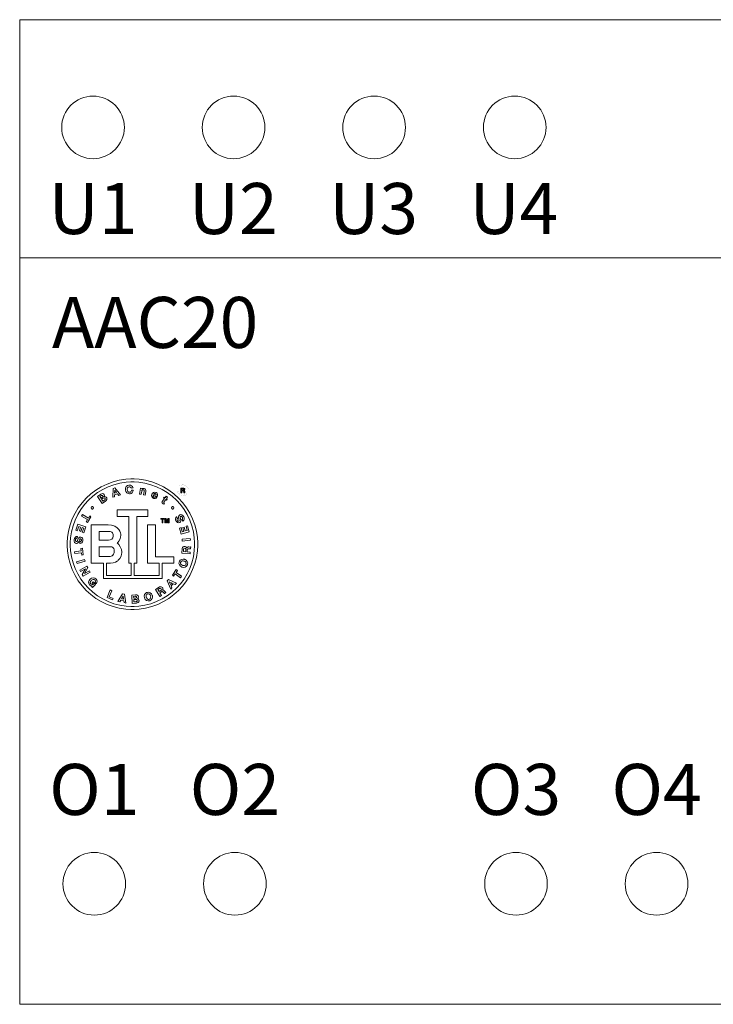
# Model space of a CAD drawing. Units: millimetres. Extents: x -149 to 144, y -109 to 96.
# Drawn here: x -50 to -22, y -20 to 19 of the extents above; entities that cross this region are included whole.
import ezdxf

# ---------------------------------------------------------------- set-up
doc = ezdxf.new("R2010")
doc.units = ezdxf.units.MM
doc.layers.add('Gruba', color=7, linetype='Continuous', lineweight=20)
doc.layers.add('Gruba @ 1', color=7, linetype='Continuous', lineweight=20)
doc.styles.add('Pogrubiony', font='ariblk.ttf')
doc.styles.get("Standard").update_dxf_attribs({"font": 'arial.ttf'})

# ---------------------------------------------------------------- blocks, each defined once
blk = doc.blocks.new('BTL')
at = {"color": 0}
for points in [[(-2.604171, 0.000004), (-2.604171, 0.066624), (-2.590771, 0.266334), (-2.551328, 0.524954), (-2.487147, 0.774524), (-2.399582, 1.013834), (-2.28993, 1.241484), (-2.15956, 1.456164), (-2.00966, 1.656624), (-1.84158, 1.841584), (-1.65669, 2.009594), (-1.45622, 2.159504), (-1.24149, 2.289934), (-1.01385, 2.399584), (-0.77458, 2.487144), (-0.52496, 2.551324), (-0.26633, 2.590764), (-0.06662, 2.604164), (0, 2.604164), (0.06657, 2.604164), (0.26627, 2.590764), (0.5249, 2.551324), (0.77446, 2.487144), (1.01378, 2.399584), (1.24142, 2.289934), (1.4561, 2.159504), (1.65657, 2.009594), (1.84152, 1.841584), (2.00954, 1.656624), (2.15945, 1.456164), (2.28988, 1.241484), (2.39952, 1.013834), (2.48708, 0.774524), (2.55127, 0.524954), (2.59071, 0.266334), (2.60417, 0.066624), (2.60417, 0.000004), (2.60417, -0.066516), (2.59071, -0.266106), (2.55127, -0.524586), (2.48708, -0.774086), (2.39952, -1.013346), (2.28988, -1.240946), (2.15945, -1.455676), (2.00954, -1.656136), (1.84152, -1.841136), (1.65657, -2.009226), (1.4561, -2.159176), (1.24142, -2.289656), (1.01378, -2.399416), (0.77446, -2.486978), (0.5249, -2.551215), (0.26627, -2.59071), (0.06657, -2.604166), (0, -2.604166), (-0.06662, -2.604166), (-0.26633, -2.59071), (-0.52496, -2.551215), (-0.77458, -2.486978), (-1.01385, -2.399416), (-1.24149, -2.289656), (-1.45622, -2.159176), (-1.65669, -2.009226), (-1.84158, -1.841136), (-2.00966, -1.656136), (-2.15956, -1.455676), (-2.28993, -1.240946), (-2.399582, -1.013346), (-2.487147, -0.774086), (-2.551328, -0.524586), (-2.590771, -0.266106), (-2.604171, -0.066516), (-2.604171, 0.000004)], [(-2.483349, 0.000004), (-2.483349, 0.063474), (-2.470545, 0.253794), (-2.432947, 0.500324), (-2.37175, 0.738224), (-2.28825, 0.966364), (-2.18371, 1.183434), (-2.05936, 1.388184), (-1.91646, 1.579374), (-1.75619, 1.755754), (-1.57982, 1.916074), (-1.38868, 2.059084), (-1.18393, 2.183484), (-0.9668, 2.288144), (-0.73867, 2.371694), (-0.5006, 2.432894), (-0.25401, 2.470544), (-0.06354, 2.483344), (0, 2.483344), (0.06342, 2.483344), (0.25374, 2.470544), (0.50027, 2.432894), (0.73817, 2.371694), (0.96631, 2.288144), (1.18338, 2.183484), (1.38813, 2.059084), (1.57932, 1.916074), (1.7557, 1.755754), (1.91596, 1.579374), (2.05897, 1.388184), (2.18343, 1.183434), (2.28803, 0.966364), (2.37157, 0.738224), (2.43278, 0.500324), (2.47043, 0.253794), (2.48328, 0.063474), (2.48328, 0.000004), (2.48328, -0.063476), (2.47043, -0.253956), (2.43278, -0.500536), (2.37157, -0.738556), (2.28803, -0.966736), (2.18343, -1.183806), (2.05897, -1.388566), (1.91596, -1.579746), (1.7557, -1.756066), (1.57932, -1.916346), (1.38813, -2.059296), (1.18338, -2.183646), (0.96631, -2.288196), (0.73817, -2.371686), (0.50027, -2.432886), (0.25374, -2.470485), (0.06342, -2.483344), (0, -2.483344), (-0.06348, -2.48329), (-0.25386, -2.470323), (-0.50033, -2.432566), (-0.73829, -2.371206), (-0.96637, -2.287646), (-1.18343, -2.182996), (-1.38819, -2.058536), (-1.57943, -1.915586), (-1.75575, -1.755316), (-1.91607, -1.578986), (-2.05909, -1.387856), (-2.18354, -1.183156), (-2.28814, -0.966136), (-2.371696, -0.738126), (-2.432893, -0.500226), (-2.470545, -0.253746), (-2.483349, -0.063416), (-2.483349, 0.000004)], [(0.02289, 2.248974), (0.02039, 2.261874), (0.00336, 2.298724), (-0.03076, 2.333614), (-0.07585, 2.353304), (-0.11524, 2.358234), (-0.12815, 2.357324), (-0.14523, 2.356124), (-0.19558, 2.339024), (-0.24382, 2.298614), (-0.27176, 2.241154), (-0.27925, 2.189014), (-0.27817, 2.171874), (-0.27708, 2.155224), (-0.26275, 2.105964), (-0.22717, 2.053824), (-0.17357, 2.020554), (-0.12132, 2.010414), (-0.10417, 2.011444), (-0.09028, 2.012374), (-0.04905, 2.024734), (-0.00685, 2.054964), (0.02061, 2.099664), (0.03086, 2.142084), (0.03125, 2.156254), (-0.03858, 2.151044), (-0.03912, 2.143394), (-0.04465, 2.120714), (-0.05828, 2.096254), (-0.07949, 2.079434), (-0.10108, 2.072434), (-0.10835, 2.071894), (-0.11882, 2.071234), (-0.15078, 2.078664), (-0.1804, 2.101724), (-0.19846, 2.135904), (-0.20551, 2.165964), (-0.20628, 2.176054), (-0.20687, 2.186524), (-0.204, 2.218214), (-0.19093, 2.255374), (-0.16498, 2.282554), (-0.13439, 2.294164), (-0.12397, 2.294824), (-0.11751, 2.295194), (-0.09776, 2.292094), (-0.07504, 2.281684), (-0.05779, 2.264804), (-0.04926, 2.248544), (-0.04797, 2.242734), (0.02289, 2.248974)], [(-1.21046, 1.630214), (-1.07607, 1.716694), (-1.06701, 1.722594), (-1.04271, 1.744904), (-1.02074, 1.779574), (-1.01499, 1.818794), (-1.02436, 1.851344), (-1.03022, 1.860404), (-1.03408, 1.866434), (-1.04889, 1.882374), (-1.07151, 1.896264), (-1.0975, 1.901324), (-1.1193, 1.899024), (-1.1261, 1.896864), (-1.12192, 1.903654), (-1.11318, 1.938044), (-1.12169, 1.972444), (-1.1261, 1.979164), (-1.13135, 1.987364), (-1.15354, 2.007824), (-1.18533, 2.017364), (-1.22087, 2.010694), (-1.25033, 1.996524), (-1.25939, 1.990614), (-1.3896, 1.906254), (-1.21046, 1.630214)], [(-0.7844, 1.873974), (-0.71464, 1.896864), (-0.71251, 1.974984), (-0.59485, 2.012474), (-0.54797, 1.949974), (-0.47608, 1.973964), (-0.69689, 2.250004), (-0.76775, 2.227114), (-0.7844, 1.873974)], [(-0.70833, 2.160434), (-0.63021, 2.058324), (-0.71148, 2.032274), (-0.70833, 2.160434)], [(0.28228, 2.003154), (0.34683, 1.990614), (0.37082, 2.113554), (0.37228, 2.121254), (0.37967, 2.143774), (0.39268, 2.162914), (0.41032, 2.171714), (0.42772, 2.172044), (0.43332, 2.170844), (0.4381, 2.169864), (0.45176, 2.163414), (0.46245, 2.150184), (0.46608, 2.130864), (0.46468, 2.111544), (0.46354, 2.105194), (0.43853, 1.972934), (0.50308, 1.960394), (0.53125, 2.105194), (0.53314, 2.115124), (0.53515, 2.145664), (0.52745, 2.178764), (0.50471, 2.203504), (0.47411, 2.216694), (0.46354, 2.218754), (0.45675, 2.220054), (0.42154, 2.216844), (0.38953, 2.199484), (0.38432, 2.193734), (0.38329, 2.193734), (0.38953, 2.226014), (0.32813, 2.238554), (0.28228, 2.003154)], [(0.98746, 1.887474), (0.9936, 1.899254), (1.00488, 1.938204), (1.00411, 1.988164), (0.98307, 2.032124), (0.9516, 2.059144), (0.93956, 2.064554), (0.92811, 2.069554), (0.89013, 2.075904), (0.84424, 2.067334), (0.80533, 2.041014), (0.78211, 2.010364), (0.77707, 1.998974), (0.77186, 1.987364), (0.76393, 1.948944), (0.76974, 1.902614), (0.79432, 1.863334), (0.82574, 1.839464), (0.83745, 1.834364), (0.84597, 1.830574), (0.87353, 1.823234), (0.90814, 1.823464), (0.94102, 1.836154), (0.96517, 1.855044), (0.97183, 1.862524), (0.91872, 1.886444), (0.91633, 1.883624), (0.8941, 1.874234), (0.86507, 1.876364), (0.85938, 1.879184), (0.85378, 1.881624), (0.83864, 1.892304), (0.82677, 1.909834), (0.82389, 1.931804), (0.82779, 1.952044), (0.83018, 1.958334), (0.98746, 1.887474)], [(0.84683, 1.995824), (0.84863, 1.999234), (0.856, 2.008514), (0.87093, 2.019974), (0.89149, 2.025274), (0.91167, 2.022404), (0.9177, 2.019804), (0.92496, 2.016714), (0.94488, 1.993764), (0.94656, 1.960444), (0.94477, 1.952094), (0.84683, 1.995824)], [(1.9317, 2.052254), (1.97276, 2.051654), (1.97308, 2.125274), (2.01404, 2.125224), (2.01925, 2.125164), (2.03635, 2.118224), (2.0446, 2.101724), (2.0454, 2.096904), (2.04589, 2.093094), (2.04752, 2.073194), (2.0505, 2.054844), (2.0517, 2.051804), (2.09325, 2.051804), (2.09136, 2.054474), (2.0869, 2.073514), (2.08593, 2.093264), (2.08582, 2.096194), (2.0855, 2.100914), (2.07936, 2.123214), (2.0639, 2.138574), (2.05892, 2.139804), (2.05886, 2.140404), (2.06396, 2.142414), (2.08138, 2.158644), (2.08854, 2.181864), (2.08858, 2.187334), (2.08858, 2.192394), (2.08479, 2.207514), (2.07383, 2.224014), (2.05664, 2.235254), (2.03971, 2.239474), (2.03407, 2.239474), (1.9331, 2.240014), (1.9317, 2.052254)], [(1.9732, 2.207254), (2.01833, 2.207024), (2.02289, 2.207084), (2.03928, 2.200624), (2.04649, 2.185714), (2.04649, 2.180724), (2.04649, 2.176004), (2.039, 2.160094), (2.02229, 2.153974), (2.01768, 2.154084), (1.97254, 2.154344), (1.9732, 2.207254)], [(-1.29797, 1.900014), (-1.24068, 1.937504), (-1.23671, 1.940004), (-1.22401, 1.946234), (-1.20747, 1.950144), (-1.1919, 1.946454), (-1.18072, 1.936414), (-1.17818, 1.932294), (-1.17454, 1.926324), (-1.17275, 1.900184), (-1.1886, 1.878694), (-1.1938, 1.875004), (-1.25521, 1.834364), (-1.29797, 1.900014)], [(-1.22917, 1.793724), (-1.16358, 1.836484), (-1.15707, 1.840654), (-1.12598, 1.847934), (-1.09847, 1.832304), (-1.09375, 1.824974), (-1.09087, 1.820524), (-1.08594, 1.804694), (-1.0886, 1.787164), (-1.09907, 1.772144), (-1.11047, 1.762214), (-1.11458, 1.759394), (-1.18023, 1.716694), (-1.22917, 1.793724)], [(1.39474, 1.873974), (1.34163, 1.912484), (1.29996, 1.854164), (1.26768, 1.878154), (1.24164, 1.842724), (1.27392, 1.818734), (1.19058, 1.705184), (1.18631, 1.699334), (1.17838, 1.678164), (1.18147, 1.654464), (1.19585, 1.633464), (1.21185, 1.618874), (1.21765, 1.614584), (1.22027, 1.612794), (1.24761, 1.595054), (1.25, 1.593754), (1.28015, 1.635414), (1.27858, 1.636234), (1.26453, 1.644804), (1.2635, 1.645834), (1.25889, 1.649194), (1.24826, 1.663574), (1.2539, 1.680014), (1.25727, 1.684344), (1.32703, 1.780224), (1.36561, 1.752054), (1.39165, 1.787484), (1.35307, 1.815654), (1.39474, 1.873974)], [(-1.79482, 0.983344), (-1.84587, 0.897894), (-1.79379, 0.866644), (-1.65419, 1.098964), (-1.70628, 1.130214), (-1.75733, 1.044824), (-1.98856, 1.184344), (-2.02605, 1.121844), (-1.79482, 0.983344)], [(-1.64898, 1.452094), (-1.64898, 1.456874), (-1.64519, 1.471194), (-1.63482, 1.486764), (-1.61958, 1.497234), (-1.60575, 1.501024), (-1.60108, 1.501024), (-1.59636, 1.501024), (-1.58219, 1.497234), (-1.56701, 1.486764), (-1.55686, 1.471194), (-1.55318, 1.456874), (-1.55318, 1.452094), (-1.55318, 1.447374), (-1.55703, 1.433214), (-1.56739, 1.418024), (-1.58264, 1.407874), (-1.59647, 1.404194), (-1.60108, 1.404194), (-1.60575, 1.404194), (-1.61958, 1.408044), (-1.63482, 1.418404), (-1.64519, 1.433654), (-1.64898, 1.447484), (-1.64898, 1.452094)], [(-1.03646, -0.760416), (-1.03646, -1.252056), (-0.04797, -1.252056), (-0.04797, -0.760416), (-0.14378, -0.760416), (-0.14378, 1.111434), (-0.60732, 1.111434), (-0.60732, 1.373974), (0.6187, 1.373974), (0.6187, 1.111434), (0.17078, 1.111434), (0.17078, -0.760416), (0.07497, -0.760416), (0.07497, -1.252056), (1.06353, -1.252056), (1.06353, -0.760416), (0.60102, -0.760416), (0.60102, 0.769804), (0.91557, 0.769804), (0.91557, -0.497946), (1.64789, -0.497946), (1.64789, -0.760416), (1.18538, -0.760416), (1.18538, -1.372946), (-1.1594, -1.372946), (-1.1594, -0.760416), (-1.64796, -0.760416), (-1.64796, 0.769804), (-1.01562, 0.769804), (-0.97218, 0.769804), (-0.8418, 0.755214), (-0.70878, 0.716094), (-0.61117, 0.659664), (-0.54351, 0.593154), (-0.50039, 0.523594), (-0.47629, 0.458274), (-0.46582, 0.404234), (-0.46354, 0.377654), (-0.46354, 0.368764), (-0.46354, 0.349934), (-0.47054, 0.293404), (-0.49419, 0.211094), (-0.53873, 0.128964), (-0.58882, 0.070264), (-0.60835, 0.054144), (-0.59018, 0.040154), (-0.54167, -0.010046), (-0.48323, -0.096846), (-0.44185, -0.204806), (-0.42605, -0.300406), (-0.42605, -0.332306), (-0.42605, -0.349236), (-0.4318, -0.400166), (-0.4546, -0.480196), (-0.50299, -0.567226), (-0.56267, -0.636556), (-0.58546, -0.656246), (-0.60504, -0.672906), (-0.67432, -0.710446), (-0.77453, -0.742406), (-0.87317, -0.757596), (-0.9363, -0.761446), (-0.9573, -0.761446), (-1.03646, -0.761446), (-1.03646, -0.760416)], [(1.5562, 1.452094), (1.5562, 1.456874), (1.56, 1.471194), (1.57053, 1.486764), (1.5861, 1.497234), (1.60042, 1.501024), (1.6052, 1.501024), (1.60981, 1.501024), (1.62364, 1.497234), (1.63889, 1.486764), (1.64925, 1.471194), (1.6531, 1.456874), (1.6531, 1.452094), (1.6531, 1.447374), (1.64925, 1.433214), (1.63889, 1.418024), (1.62364, 1.407874), (1.60981, 1.404194), (1.6052, 1.404194), (1.60042, 1.404194), (1.5861, 1.408044), (1.57053, 1.418404), (1.56, 1.433654), (1.5562, 1.447484), (1.5562, 1.452094)], [(2.00624, 0.919824), (2.01779, 0.926054), (2.04688, 0.955184), (2.06364, 1.000164), (2.06022, 1.050024), (2.04697, 1.088324), (2.04057, 1.099984), (2.03353, 1.112954), (2.00525, 1.147844), (1.96532, 1.174644), (1.92339, 1.181324), (1.89149, 1.173834), (1.88227, 1.168724), (1.87222, 1.163194), (1.84782, 1.136074), (1.8367, 1.097934), (1.83918, 1.062124), (1.84396, 1.042484), (1.84581, 1.036464), (1.84896, 1.023934), (1.85828, 0.986274), (1.86377, 0.955084), (1.861, 0.937014), (1.85243, 0.927954), (1.84896, 0.926054), (1.84515, 0.923934), (1.83149, 0.921504), (1.81558, 0.926224), (1.80203, 0.937334), (1.79378, 0.948194), (1.79167, 0.952094), (1.78868, 0.957474), (1.78168, 0.974614), (1.7787, 0.996254), (1.78532, 1.016114), (1.79877, 1.030114), (1.80414, 1.033304), (1.76974, 1.094774), (1.75911, 1.088824), (1.73253, 1.061304), (1.71821, 1.019694), (1.7226, 0.973964), (1.73561, 0.938864), (1.74164, 0.928114), (1.74707, 0.918464), (1.76856, 0.892194), (1.80376, 0.866434), (1.84461, 0.856664), (1.87885, 0.863394), (1.8885, 0.868764), (1.89713, 0.873484), (1.91889, 0.895184), (1.9311, 0.927404), (1.93056, 0.963114), (1.92518, 0.990894), (1.9229, 1.000004), (1.92057, 1.009004), (1.9132, 1.035754), (1.90657, 1.067984), (1.90836, 1.094344), (1.919, 1.109864), (1.92393, 1.112524), (1.92843, 1.114964), (1.94504, 1.116544), (1.96392, 1.108404), (1.97943, 1.093214), (1.98822, 1.080574), (1.99061, 1.076074), (1.99392, 1.069984), (2.00114, 1.050024), (2.0032, 1.024624), (1.99452, 1.001794), (1.97895, 0.986654), (1.97286, 0.983344), (2.00624, 0.919824)], [(-2.19901, 0.540644), (-2.14378, 0.709364), (-2.06668, 0.685444), (-2.11567, 0.532274), (-2.0625, 0.514594), (-2.01254, 0.667694), (-1.94586, 0.645834), (-2, 0.479164), (-1.94168, 0.460394), (-1.86568, 0.695864), (-2.1792, 0.797904), (-2.2563, 0.559344), (-2.19901, 0.540644)], [(1.18435, 0.993764), (1.13227, 0.993764), (1.13227, 1.025014), (1.27289, 1.025014), (1.27289, 0.993764), (1.21978, 0.993764), (1.21978, 0.852114), (1.18435, 0.852114), (1.18435, 0.993764)], [(1.42708, 0.996844), (1.42599, 0.996844), (1.39371, 0.852114), (1.35828, 0.852114), (1.32703, 0.996844), (1.326, 0.996844), (1.326, 0.852114), (1.2927, 0.852114), (1.2927, 1.025014), (1.34581, 1.025014), (1.37706, 0.888574), (1.40831, 1.025014), (1.46039, 1.025014), (1.46039, 0.852114), (1.42708, 0.852114), (1.42708, 0.996844)], [(-1.33333, 0.514594), (-1.33333, 0.166664), (-0.97608, 0.166664), (-0.95367, 0.166664), (-0.88635, 0.176764), (-0.81998, 0.207954), (-0.77876, 0.262044), (-0.7646, 0.320964), (-0.7646, 0.340594), (-0.7646, 0.352004), (-0.7685, 0.386124), (-0.77968, 0.423664), (-0.79742, 0.453834), (-0.82103, 0.477264), (-0.84972, 0.494474), (-0.88287, 0.506024), (-0.91965, 0.512584), (-0.9495, 0.514594), (-0.95943, 0.514594), (-1.33333, 0.514594)], [(2.13953, 0.722934), (2.1875, 0.552084), (2.1104, 0.530224), (2.06558, 0.684344), (2.01145, 0.667694), (2.0562, 0.514594), (1.98746, 0.494794), (1.93956, 0.662484), (1.88124, 0.645834), (1.94895, 0.408304), (2.26665, 0.498974), (2.19792, 0.740614), (2.13953, 0.722934)], [(-2.19689, 0.308324), (-2.20991, 0.309844), (-2.25028, 0.302574), (-2.28988, 0.275184), (-2.31587, 0.232364), (-2.32683, 0.193474), (-2.32813, 0.180234), (-2.3297, 0.165474), (-2.32629, 0.120224), (-2.30865, 0.075024), (-2.27805, 0.045454), (-2.24789, 0.033364), (-2.23753, 0.032274), (-2.22608, 0.031194), (-2.19049, 0.039704), (-2.15946, 0.064724), (-2.1409, 0.095484), (-2.13341, 0.114094), (-2.1313, 0.119794), (-2.12674, 0.132004), (-2.1128, 0.168574), (-2.09956, 0.197434), (-2.08708, 0.210614), (-2.07482, 0.213004), (-2.07086, 0.212514), (-2.06647, 0.212024), (-2.05372, 0.206114), (-2.04341, 0.193364), (-2.0388, 0.176914), (-2.0382, 0.163734), (-2.03858, 0.159404), (-2.03912, 0.153374), (-2.04314, 0.135364), (-2.05306, 0.116044), (-2.06983, 0.103574), (-2.08865, 0.099724), (-2.09484, 0.099984), (-2.10211, 0.030224), (-2.08996, 0.029084), (-2.05236, 0.036344), (-2.01644, 0.062124), (-1.99344, 0.102154), (-1.98362, 0.138664), (-1.98232, 0.151044), (-1.98118, 0.162114), (-1.98373, 0.195904), (-1.99784, 0.237254), (-2.02588, 0.268824), (-2.05779, 0.283264), (-2.0688, 0.284404), (-2.07851, 0.285374), (-2.10835, 0.279944), (-2.13689, 0.260584), (-2.15745, 0.231224), (-2.16949, 0.205624), (-2.17297, 0.196894), (-2.17622, 0.188324), (-2.18555, 0.162224), (-2.19863, 0.131944), (-2.21501, 0.111224), (-2.23216, 0.104594), (-2.23753, 0.105194), (-2.24268, 0.105844), (-2.25728, 0.114044), (-2.26802, 0.131234), (-2.27214, 0.152404), (-2.27236, 0.167864), (-2.27192, 0.172904), (-2.27122, 0.179844), (-2.26558, 0.200194), (-2.25239, 0.222274), (-2.23178, 0.236394), (-2.21018, 0.240294), (-2.20313, 0.239584), (-2.19689, 0.308324)], [(1.97917, 0.199974), (1.98746, 0.127054), (2.31558, 0.161464), (2.30832, 0.234374), (1.97917, 0.199974)], [(-2.0344, -0.337516), (-2.01981, -0.435446), (-1.95943, -0.427086), (-1.99794, -0.158306), (-2.05838, -0.167696), (-2.04379, -0.265626), (-2.31044, -0.303106), (-2.30106, -0.374996), (-2.0344, -0.337516)], [(-1.33333, -0.095806), (-1.33333, -0.490606), (-0.96354, -0.490606), (-0.95422, -0.490606), (-0.92617, -0.490016), (-0.88651, -0.486656), (-0.84679, -0.478246), (-0.8093, -0.462346), (-0.77626, -0.436626), (-0.7499, -0.398766), (-0.73243, -0.346346), (-0.72608, -0.294376), (-0.72608, -0.277066), (-0.72608, -0.262746), (-0.73135, -0.219946), (-0.74572, -0.176376), (-0.7671, -0.144526), (-0.7933, -0.122496), (-0.82222, -0.108556), (-0.85179, -0.100856), (-0.87983, -0.097536), (-0.89811, -0.096906), (-0.90419, -0.096906), (-1.33333, -0.096906), (-1.33333, -0.095806)], [(2.29893, -0.386446), (2.30729, -0.314556), (2.17811, -0.301056), (2.18538, -0.229166), (2.18603, -0.223306), (2.19092, -0.206226), (2.20165, -0.191246), (2.21804, -0.182726), (2.23492, -0.179476), (2.24061, -0.179136), (2.24733, -0.178876), (2.28265, -0.179526), (2.31532, -0.177566), (2.32079, -0.176056), (2.32813, -0.103136), (2.32313, -0.105956), (2.28889, -0.110406), (2.25411, -0.108556), (2.2489, -0.108346), (2.24267, -0.108126), (2.2239, -0.109206), (2.20046, -0.114856), (2.18093, -0.127056), (2.1697, -0.142196), (2.1677, -0.147886), (2.16667, -0.147886), (2.16406, -0.138516), (2.13861, -0.105196), (2.09917, -0.088536), (2.08957, -0.087516), (2.08072, -0.086586), (2.05354, -0.090596), (2.02261, -0.106876), (1.99989, -0.135096), (1.98953, -0.164016), (1.98849, -0.173926), (1.96978, -0.351016), (2.29893, -0.386446)], [(2.03433, -0.286456), (2.0427, -0.207306), (2.04345, -0.199226), (2.05761, -0.171596), (2.08593, -0.161676), (2.09375, -0.162486), (2.09906, -0.162976), (2.11485, -0.167856), (2.12857, -0.179136), (2.13531, -0.195906), (2.13606, -0.212346), (2.13542, -0.217726), (2.12706, -0.296876), (2.03433, -0.286456)], [(-1.89172, -0.671876), (-1.91461, -0.603136), (-2.22814, -0.704156), (-2.20628, -0.773986), (-1.89172, -0.671876)], [(1.97807, -0.909406), (1.99365, -0.915036), (2.04427, -0.921816), (2.10633, -0.910546), (2.15836, -0.875226), (2.18879, -0.831706), (2.19477, -0.815656), (2.20068, -0.799586), (2.20567, -0.746806), (2.18853, -0.686416), (2.14789, -0.637746), (2.10427, -0.610026), (2.08854, -0.604166), (2.07242, -0.598306), (2.02045, -0.591096), (1.95752, -0.602056), (1.90506, -0.637266), (1.87461, -0.680836), (1.8687, -0.696886), (1.86295, -0.713106), (1.85824, -0.766226), (1.87575, -0.826926), (1.91704, -0.875706), (1.96185, -0.903536), (1.97807, -0.909406)], [(2.00206, -0.841696), (1.99218, -0.838056), (1.96424, -0.822746), (1.93549, -0.795846), (1.921, -0.761066), (1.92252, -0.728516), (1.92599, -0.718746), (1.92946, -0.708926), (1.94911, -0.682836), (1.98264, -0.665306), (2.02224, -0.663026), (2.0536, -0.669266), (2.06353, -0.672906), (2.07307, -0.676316), (2.1001, -0.691346), (2.12808, -0.718206), (2.14203, -0.752876), (2.14008, -0.785156), (2.13645, -0.794816), (2.13297, -0.804586), (2.11349, -0.830676), (2.08056, -0.848246), (2.04193, -0.850856), (2.01161, -0.845106), (2.00206, -0.841696)], [(-1.87918, -0.983346), (-1.87918, -0.984376), (-2.0063, -1.211486), (-1.97087, -1.275016), (-1.68229, -1.114586), (-1.71464, -1.055236), (-1.90837, -1.163516), (-1.90837, -1.162486), (-1.78235, -0.933316), (-1.81668, -0.870816), (-2.10526, -1.030226), (-2.07292, -1.090596), (-1.87918, -0.983346)], [(1.73958, -1.123976), (1.79372, -1.042696), (1.7437, -1.008356), (1.59265, -1.232316), (1.64268, -1.266656), (1.69895, -1.184346), (1.92188, -1.334356), (1.96245, -1.275016), (1.73958, -1.123976)], [(-1.63021, -1.691676), (-1.59896, -1.724986), (-1.46875, -1.603136), (-1.5636, -1.502056), (-1.60314, -1.538516), (-1.55318, -1.592726), (-1.56229, -1.599726), (-1.60749, -1.611426), (-1.6511, -1.591906), (-1.6594, -1.583336), (-1.66657, -1.575676), (-1.68094, -1.546386), (-1.6816, -1.509106), (-1.66618, -1.473736), (-1.64708, -1.449546), (-1.6396, -1.442706), (-1.63185, -1.435486), (-1.6053, -1.417426), (-1.56804, -1.404136), (-1.53033, -1.407226), (-1.50196, -1.423606), (-1.49479, -1.431266), (-1.4891, -1.437496), (-1.47478, -1.473586), (-1.48232, -1.512206), (-1.48753, -1.519806), (-1.44065, -1.570856), (-1.43219, -1.561136), (-1.41461, -1.525226), (-1.4094, -1.477056), (-1.42221, -1.430496), (-1.44174, -1.398486), (-1.45004, -1.389596), (-1.46176, -1.377016), (-1.50668, -1.348526), (-1.56853, -1.336426), (-1.6308, -1.350916), (-1.67605, -1.377926), (-1.6886, -1.389596), (-1.7009, -1.400926), (-1.73015, -1.443196), (-1.74822, -1.503746), (-1.74012, -1.566086), (-1.71485, -1.612566), (-1.70312, -1.624996), (-1.69771, -1.630976), (-1.66319, -1.653266), (-1.61876, -1.661456), (-1.60835, -1.660426), (-1.63021, -1.691676)], [(1.52707, -1.785426), (1.57915, -1.734376), (1.54475, -1.663516), (1.63227, -1.576066), (1.70203, -1.610406), (1.75521, -1.556266), (1.43435, -1.410426), (1.38124, -1.462516), (1.52707, -1.785426)], [(1.4656, -1.495816), (1.58121, -1.551056), (1.52083, -1.611426), (1.4656, -1.495816)], [(-0.77398, -2.162486), (-0.92187, -2.099986), (-0.81668, -1.852106), (-0.88336, -1.823946), (-1.01254, -2.127056), (-0.79797, -2.218746), (-0.77398, -2.162486)], [(0.48328, -2.141656), (0.48839, -2.157546), (0.51432, -2.201986), (0.56152, -2.243976), (0.62142, -2.262916), (0.67436, -2.259546), (0.69058, -2.254176), (0.70681, -2.248916), (0.75135, -2.220376), (0.78835, -2.169756), (0.80175, -2.108236), (0.79676, -2.057456), (0.79167, -2.041666), (0.7864, -2.025276), (0.76008, -1.979656), (0.71283, -1.936956), (0.65288, -1.917696), (0.59971, -1.920786), (0.58333, -1.926056), (0.56711, -1.931266), (0.52257, -1.959696), (0.48561, -2.010416), (0.47254, -2.072806), (0.47803, -2.125266), (0.48328, -2.141656)], [(1.09581, -2.082306), (1.15728, -2.043726), (1.08854, -1.934346), (1.14995, -1.895836), (1.15489, -1.892676), (1.17128, -1.885736), (1.1895, -1.884876), (1.20615, -1.892586), (1.21907, -1.904026), (1.22286, -1.908306), (1.22704, -1.913516), (1.24815, -1.941996), (1.27024, -1.965876), (1.27495, -1.968746), (1.33642, -1.931266), (1.33121, -1.928876), (1.3067, -1.904676), (1.2864, -1.876246), (1.28331, -1.871846), (1.27956, -1.866746), (1.26708, -1.852596), (1.2481, -1.837626), (1.22645, -1.829806), (1.20768, -1.830406), (1.20203, -1.832306), (1.20203, -1.831276), (1.20774, -1.823456), (1.21842, -1.782666), (1.20724, -1.741376), (1.20203, -1.733346), (1.19721, -1.725916), (1.17729, -1.707306), (1.1455, -1.692986), (1.10942, -1.692336), (1.08024, -1.702036), (1.07182, -1.707306), (0.92078, -1.801056), (1.09581, -2.082306)], [(1.01247, -1.811476), (1.08018, -1.768776), (1.0869, -1.764596), (1.11686, -1.758566), (1.14165, -1.774476), (1.14583, -1.781246), (1.15022, -1.788246), (1.15413, -1.818476), (1.13508, -1.843476), (1.12808, -1.847926), (1.06038, -1.890626), (1.01247, -1.811476)], [(-0.57812, -2.287486), (-0.50521, -2.300026), (-0.46669, -2.231226), (-0.34485, -2.253146), (-0.3323, -2.330186), (-0.25836, -2.343746), (-0.32292, -1.996846), (-0.39583, -1.983346), (-0.57812, -2.287486)], [(-0.3761, -2.069766), (-0.35526, -2.196886), (-0.43962, -2.182286), (-0.3761, -2.069766)], [(-0.00939, -2.357316), (0.15104, -2.348956), (0.16183, -2.348356), (0.19406, -2.341036), (0.23057, -2.321726), (0.25515, -2.290476), (0.26313, -2.257596), (0.26247, -2.246856), (0.2621, -2.239686), (0.25721, -2.218476), (0.24463, -2.194936), (0.22482, -2.176976), (0.20486, -2.167426), (0.19792, -2.165636), (0.2049, -2.161726), (0.22949, -2.136446), (0.23899, -2.102806), (0.23849, -2.094776), (0.238, -2.085066), (0.22883, -2.056476), (0.20606, -2.032496), (0.17208, -2.020666), (0.13981, -2.018226), (0.12911, -2.018776), (-0.02604, -2.027066), (-0.00939, -2.357316)], [(0.04893, -2.080186), (0.11664, -2.077096), (0.12131, -2.076876), (0.13546, -2.077746), (0.15164, -2.082516), (0.16335, -2.093156), (0.1684, -2.106766), (0.16872, -2.111436), (0.16895, -2.118436), (0.15765, -2.142416), (0.13329, -2.152836), (0.12706, -2.153106), (0.05414, -2.157276), (0.04893, -2.080186)], [(0.05517, -2.206276), (0.13432, -2.202096), (0.13964, -2.201876), (0.15581, -2.203776), (0.17274, -2.211206), (0.18397, -2.225206), (0.18836, -2.241376), (0.18853, -2.246856), (0.18879, -2.252116), (0.18549, -2.268336), (0.1747, -2.282276), (0.15803, -2.289926), (0.14263, -2.292476), (0.13747, -2.292696), (0.06038, -2.296876), (0.05517, -2.206276)], [(0.55311, -2.118756), (0.54985, -2.108666), (0.54475, -2.077036), (0.54839, -2.037596), (0.56683, -2.004606), (0.59325, -1.985626), (0.60307, -1.982316), (0.61285, -1.979166), (0.64524, -1.978736), (0.67936, -1.994356), (0.70529, -2.024306), (0.71967, -2.053336), (0.72286, -2.063526), (0.72596, -2.072966), (0.73074, -2.102916), (0.72704, -2.141386), (0.70854, -2.173986), (0.68175, -2.192706), (0.67188, -2.195856), (0.66206, -2.199166), (0.62956, -2.199866), (0.59527, -2.184626), (0.5696, -2.155706), (0.55599, -2.128366), (0.55311, -2.118756)]]:
    blk.add_lwpolyline(points, close=True, dxfattribs=at)
for points, const_width in [([(2.23583, 2.145834), (2.23583, 2.124144), (2.21825, 2.058914), (2.1704, 1.987904), (2.09939, 1.940054), (2.03418, 1.922474), (2.01247, 1.922474), (1.99072, 1.922474), (1.9255, 1.940054), (1.85449, 1.987904), (1.80664, 2.058914), (1.78911, 2.124144), (1.78911, 2.145834), (1.78911, 2.167584), (1.80664, 2.232804), (1.85449, 2.303824), (1.9255, 2.351664), (1.99072, 2.369194), (2.01247, 2.369194), (2.03418, 2.369194), (2.09939, 2.351664), (2.1704, 2.303824), (2.21825, 2.232804), (2.23583, 2.167584), (2.23583, 2.145834)], 0.001198), ([(2.2047, 2.145834), (2.2047, 2.136184), (2.20074, 2.107154), (2.18956, 2.071074), (2.17182, 2.038414), (2.14838, 2.009934), (2.11989, 1.986484), (2.08724, 1.968754), (2.05115, 1.957574), (2.02213, 1.953614), (2.01247, 1.953614), (2.00276, 1.953614), (1.97374, 1.957574), (1.93765, 1.968754), (1.905, 1.986484), (1.87657, 2.009934), (1.85307, 2.038414), (1.83533, 2.071074), (1.82415, 2.107154), (1.82025, 2.136184), (1.82025, 2.145834), (1.82025, 2.155544), (1.82415, 2.184574), (1.83533, 2.220654), (1.85307, 2.253304), (1.87657, 2.281734), (1.905, 2.305234), (1.93765, 2.322974), (1.97374, 2.334154), (2.00276, 2.338054), (2.01247, 2.338054), (2.02213, 2.338054), (2.05115, 2.334154), (2.08724, 2.322974), (2.11989, 2.305234), (2.14838, 2.281734), (2.17182, 2.253304), (2.18956, 2.220654), (2.20074, 2.184574), (2.2047, 2.155544), (2.2047, 2.145834)], 0.001031)]:
    blk.add_lwpolyline(points, close=True, dxfattribs=dict(at, const_width=const_width))

msp = doc.modelspace()

# ---------------------------------------------------------------- linework, layer by layer
at = {"layer": 'Gruba'}
for p, q in [((-49.954, 19.163), (50.006, 19.163)), ((-49.954, -20.107), (-49.954, 19.163)), ((-49.954, 9.663), (50.006, 9.663)), ((50.006, -20.107), (-49.954, -20.107))]:
    msp.add_line(p, q, dxfattribs=at)
for centre in [(-47.027, 14.868), (-41.417, 14.868), (-35.807, 14.868), (-30.197, 14.868), (-46.976, -15.301), (-41.366, -15.301), (-30.146, -15.301), (-24.536, -15.301)]:
    msp.add_circle(centre, 1.25, dxfattribs=at)

# ---------------------------------------------------------------- block references
msp.add_blockref('BTL', (-45.454, -1.758), dxfattribs=at)

# ---------------------------------------------------------------- texts
at = {"layer": 'Gruba', "char_height": 2.036, "width": 3.79312, "attachment_point": 5}
for s, insert in [('U1', (-47.027, 11.368)), ('U2', (-41.428, 11.368)), ('U3', (-35.829, 11.368)), ('U4', (-30.23, 11.368)), ('O1', (-46.976, -11.801)), ('O2', (-41.366, -11.801)), ('O3', (-30.146, -11.801)), ('O4', (-24.536, -11.801))]:
    msp.add_mtext(s, dxfattribs=dict(at, insert=insert))
at = {"layer": 'Gruba @ 1', "insert": (-48.666, 8.106), "char_height": 2.036, "width": 20, "attachment_point": 1, "style": 'Pogrubiony'}
msp.add_mtext('{\\fArial Black|b0|i0|c0|p34;AAC20}', dxfattribs=at)

doc.saveas('drawing.dxf')
